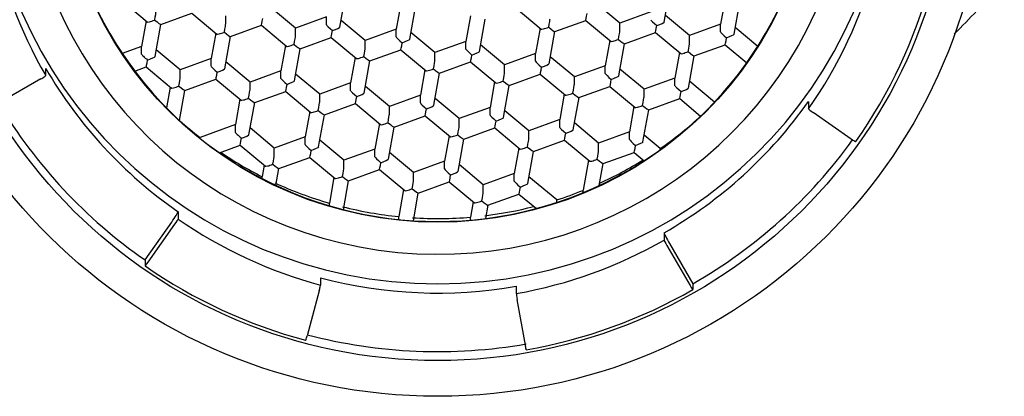
# Model space of a CAD drawing. Units: millimetres. Extents: x -18 to 368, y -18 to 615.
# Drawn here: x 103 to 121, y 539 to 545 of the extents above; entities that cross this region are included whole.
import ezdxf

# ---------------------------------------------------------------- set-up
doc = ezdxf.new("R2010")
doc.units = ezdxf.units.MM
for name, color, linetype in [('$DDT_AUDIT_GENERATED_(78)', 7, 'Continuous'), ('$DDT_AUDIT_GENERATED_(7A6)', 7, 'Continuous'), ('$DDT_AUDIT_GENERATED_(C0)', 7, 'Continuous'), ('Default', 7, 'Continuous')]:
    doc.layers.add(name, color=color, linetype=linetype)

# ---------------------------------------------------------------- blocks, each defined once
blk = doc.blocks.new('SE')
at = {"layer": '$DDT_AUDIT_GENERATED_(78)', "color": 7, "linetype": 'Continuous'}
blk.add_open_spline([(119.831, 545.186), (120.109, 545.464), (121.25, 546.657), (123.083, 548.902), (124.929, 551.631), (126.33, 553.993), (127.257, 555.712), (127.858, 556.916), (128.162, 557.587), (128.313, 557.967), (128.407, 558.243), (128.475, 558.49), (128.532, 558.757), (128.578, 559.044), (128.646, 559.54), (128.706, 560.107), (128.766, 560.655), (128.809, 561.044), (128.837, 561.286), (128.854, 561.435), (128.867, 561.547), (128.878, 561.63), (128.879, 561.642), (128.878, 561.642)], degree=3, knots=[0.5626294, 0.5626294, 0.5626294, 0.5626294, 0.5696621, 0.592239, 0.615527, 0.6329741, 0.650588, 0.6620581, 0.6712723, 0.6777582, 0.682503, 0.6886275, 0.6968297, 0.7091468, 0.7241143, 0.7673419, 0.8078047, 0.8466734, 0.8743862, 0.8916981, 0.9092978, 0.9279638, 0.945028, 0.945028, 0.945028, 0.945028], dxfattribs=at)
at = {"layer": '$DDT_AUDIT_GENERATED_(7A6)', "color": 7, "linetype": 'Continuous'}
for centre, major_axis in [((110.416, 548.509), (-10, 0)), ((110.416, 548.539), (-9.375, 0))]:
    blk.add_ellipse(centre, major_axis=major_axis, ratio=0.992796, dxfattribs=at)
at = {"layer": '$DDT_AUDIT_GENERATED_(C0)', "color": 7, "linetype": 'Continuous'}
for p, q in [((108.634, 545.31), (108.738, 545.896)), ((114.545, 545.401), (114.649, 545.988)), ((104.663, 545.786), (105.123, 545.403)), ((109.741, 545.735), (109.659, 545.272)), ((113.735, 545.382), (113.297, 545.747)), ((115.652, 545.827), (115.569, 545.363)), ((115.816, 545.179), (115.92, 545.765)), ((105.368, 545.36), (105.933, 545.564)), ((105.933, 545.564), (106.393, 545.18)), ((106.554, 545.372), (106.554, 545.513)), ((107.824, 545.29), (107.386, 545.655)), ((109.905, 545.087), (110.009, 545.674)), ((111.011, 545.513), (110.929, 545.049)), ((111.844, 545.656), (112.304, 545.272)), ((114.299, 545.586), (113.735, 545.382)), ((115.005, 545.159), (114.567, 545.524)), ((105.101, 545.422), (105.018, 544.958)), ((105.264, 544.774), (105.368, 545.36)), ((106.638, 545.137), (107.203, 545.342)), ((107.203, 545.342), (107.664, 544.958)), ((108.388, 545.494), (107.824, 545.29)), ((108.388, 545.353), (108.388, 545.494)), ((109.094, 545.068), (108.656, 545.433)), ((111.175, 544.865), (111.279, 545.452)), ((112.549, 545.229), (113.114, 545.433)), ((113.114, 545.433), (113.575, 545.05)), ((113.735, 545.241), (113.735, 545.382)), ((115.569, 545.363), (115.005, 545.159)), ((115.569, 545.222), (115.569, 545.363)), ((106.371, 545.199), (106.289, 544.735)), ((107.824, 545.149), (107.824, 545.29)), ((109.659, 545.272), (109.094, 545.068)), ((109.659, 545.131), (109.659, 545.272)), ((110.365, 544.845), (109.927, 545.21)), ((112.282, 545.291), (112.199, 544.827)), ((112.446, 544.643), (112.55, 545.229)), ((113.82, 545.007), (114.385, 545.211)), ((114.385, 545.211), (114.845, 544.827)), ((115.005, 545.018), (115.005, 545.159)), ((116.25, 544.959), (115.837, 545.302)), ((106.535, 544.551), (106.639, 545.138)), ((107.641, 544.977), (107.559, 544.513)), ((107.909, 544.915), (108.474, 545.119)), ((108.474, 545.119), (108.934, 544.736)), ((109.094, 544.927), (109.094, 545.068)), ((110.929, 545.049), (110.365, 544.845)), ((110.929, 544.908), (110.929, 545.049)), ((111.635, 544.623), (111.197, 544.988)), ((113.552, 545.068), (113.47, 544.604)), ((113.716, 544.42), (113.82, 545.007)), ((115.09, 544.784), (115.655, 544.988)), ((115.655, 544.988), (116.049, 544.66)), ((105.018, 544.958), (104.666, 544.83)), ((105.018, 544.817), (105.018, 544.958)), ((105.724, 544.531), (105.286, 544.896)), ((107.805, 544.329), (107.909, 544.915)), ((109.179, 544.693), (109.744, 544.897)), ((109.744, 544.897), (110.205, 544.513)), ((110.365, 544.705), (110.365, 544.845)), ((112.199, 544.827), (111.635, 544.623)), ((112.199, 544.686), (112.199, 544.827)), ((114.823, 544.846), (114.74, 544.382)), ((106.289, 544.735), (105.724, 544.531)), ((106.289, 544.595), (106.289, 544.735)), ((106.995, 544.309), (106.557, 544.674)), ((108.912, 544.754), (108.829, 544.291)), ((109.076, 544.106), (109.18, 544.693)), ((110.45, 544.47), (111.015, 544.674)), ((111.015, 544.674), (111.475, 544.291)), ((111.635, 544.482), (111.635, 544.623)), ((112.906, 544.401), (112.467, 544.766)), ((114.986, 544.198), (115.09, 544.784)), ((103.271, 544.557), (103.271, 544.426)), ((104.895, 544.508), (105.104, 544.583)), ((105.104, 544.583), (105.564, 544.199)), ((105.724, 544.391), (105.724, 544.531)), ((107.559, 544.513), (106.995, 544.309)), ((107.559, 544.372), (107.559, 544.513)), ((108.265, 544.087), (107.827, 544.452)), ((110.182, 544.532), (110.1, 544.068)), ((110.346, 543.884), (110.45, 544.47)), ((111.72, 544.248), (112.285, 544.452)), ((112.285, 544.452), (112.745, 544.068)), ((113.47, 544.604), (112.906, 544.401)), ((113.47, 544.464), (113.47, 544.604)), ((114.176, 544.178), (113.738, 544.543)), ((103.184, 544.364), (102.448, 543.942)), ((105.809, 544.156), (106.374, 544.361)), ((106.374, 544.361), (106.835, 543.977)), ((106.995, 544.168), (106.995, 544.309)), ((108.829, 544.291), (108.265, 544.087)), ((108.829, 544.15), (108.829, 544.291)), ((111.453, 544.31), (111.37, 543.846)), ((112.906, 544.26), (112.906, 544.401)), ((114.74, 544.382), (114.176, 544.178)), ((114.74, 544.241), (114.74, 544.382)), ((115.461, 543.944), (115.008, 544.321)), ((105.542, 544.218), (105.474, 543.836)), ((105.712, 543.605), (105.81, 544.157)), ((107.08, 543.934), (107.645, 544.138)), ((107.645, 544.138), (108.105, 543.755)), ((108.265, 543.946), (108.265, 544.087)), ((109.536, 543.864), (109.097, 544.229)), ((111.616, 543.662), (111.72, 544.248)), ((112.723, 544.087), (112.641, 543.623)), ((112.99, 544.025), (113.555, 544.23)), ((113.555, 544.23), (114.016, 543.846)), ((114.176, 544.037), (114.176, 544.178)), ((106.812, 543.996), (106.73, 543.532)), ((106.976, 543.348), (107.08, 543.934)), ((108.35, 543.712), (108.915, 543.916)), ((108.915, 543.916), (109.375, 543.532)), ((110.1, 544.068), (109.536, 543.864)), ((110.1, 543.927), (110.1, 544.068)), ((110.806, 543.642), (110.368, 544.007)), ((112.887, 543.439), (112.991, 544.026)), ((114.261, 543.803), (114.826, 544.007)), ((114.826, 544.007), (115.208, 543.689)), ((117.174, 543.955), (117.174, 543.823)), ((108.083, 543.773), (108, 543.309)), ((109.536, 543.724), (109.536, 543.864)), ((111.37, 543.846), (110.806, 543.642)), ((111.37, 543.705), (111.37, 543.846)), ((112.076, 543.419), (111.638, 543.785)), ((113.993, 543.865), (113.911, 543.401)), ((114.157, 543.217), (114.261, 543.803)), ((117.952, 543.27), (117.256, 543.754)), ((108.246, 543.125), (108.35, 543.712)), ((109.353, 543.551), (109.271, 543.087)), ((109.62, 543.489), (110.185, 543.693)), ((110.185, 543.693), (110.646, 543.31)), ((110.806, 543.501), (110.806, 543.642)), ((112.641, 543.623), (112.076, 543.419)), ((112.641, 543.483), (112.641, 543.623)), ((113.347, 543.197), (112.909, 543.562)), ((106.73, 543.532), (106.084, 543.298)), ((106.73, 543.391), (106.73, 543.532)), ((107.436, 543.106), (106.998, 543.471)), ((109.517, 542.903), (109.621, 543.489)), ((110.891, 543.267), (111.456, 543.471)), ((111.456, 543.471), (111.916, 543.087)), ((112.076, 543.279), (112.076, 543.419)), ((113.911, 543.401), (113.347, 543.197)), ((113.911, 543.26), (113.911, 543.401)), ((106.084, 543.285), (106.084, 543.298)), ((108, 543.309), (107.436, 543.106)), ((108, 543.169), (108, 543.309)), ((108.706, 542.883), (108.268, 543.248)), ((110.623, 543.329), (110.541, 542.865)), ((110.787, 542.68), (110.891, 543.267)), ((112.161, 543.044), (112.726, 543.249)), ((112.726, 543.249), (113.187, 542.865)), ((113.347, 543.056), (113.347, 543.197)), ((114.472, 543.096), (114.179, 543.34)), ((106.437, 543.02), (106.815, 543.157)), ((106.815, 543.157), (107.276, 542.774)), ((107.436, 542.965), (107.436, 543.106)), ((109.271, 543.087), (108.706, 542.883)), ((109.271, 542.946), (109.271, 543.087)), ((109.977, 542.661), (109.539, 543.026)), ((111.894, 543.106), (111.811, 542.642)), ((112.058, 542.458), (112.162, 543.045)), ((113.432, 542.822), (113.997, 543.026)), ((113.997, 543.026), (114.178, 542.875)), ((114.472, 543.075), (114.472, 543.096)), ((107.521, 542.73), (108.086, 542.935)), ((108.086, 542.935), (108.546, 542.551)), ((108.706, 542.742), (108.706, 542.883)), ((110.541, 542.865), (109.977, 542.661)), ((110.541, 542.724), (110.541, 542.865)), ((113.164, 542.884), (113.067, 542.335)), ((113.361, 542.422), (113.432, 542.822)), ((107.253, 542.792), (107.216, 542.584)), ((107.467, 542.424), (107.521, 542.731)), ((108.791, 542.508), (109.356, 542.712)), ((109.356, 542.712), (109.817, 542.329)), ((109.977, 542.52), (109.977, 542.661)), ((111.247, 542.438), (110.809, 542.803)), ((111.811, 542.642), (111.247, 542.438)), ((111.811, 542.502), (111.811, 542.642)), ((107.216, 542.547), (107.216, 542.584)), ((108.524, 542.57), (108.441, 542.102)), ((108.698, 541.982), (108.792, 542.508)), ((110.062, 542.286), (110.627, 542.49)), ((110.627, 542.49), (111.087, 542.106)), ((112.584, 542.161), (112.079, 542.581)), ((109.794, 542.347), (109.707, 541.857)), ((109.972, 541.781), (110.062, 542.286)), ((111.247, 542.298), (111.247, 542.438)), ((113.067, 542.292), (113.067, 542.335)), ((108.441, 542.053), (108.441, 542.102)), ((111.065, 542.125), (111.015, 541.847)), ((111.332, 542.063), (111.897, 542.268)), ((111.897, 542.267), (112.214, 542.003)), ((112.584, 542.114), (112.584, 542.161)), ((105.684, 541.943), (105.684, 541.812)), ((111.29, 541.822), (111.333, 542.064)), ((105.082, 541.066), (105.569, 541.757)), ((109.707, 541.803), (109.707, 541.857)), ((111.015, 541.792), (111.015, 541.847)), ((105.139, 541.027), (105.626, 541.718)), ((114.541, 541.559), (114.541, 541.428)), ((114.591, 541.33), (115.016, 540.599)), ((114.641, 541.364), (115.066, 540.633)), ((105.082, 541.066), (105.082, 540.958)), ((108.281, 540.741), (108.281, 540.609)), ((108.255, 540.502), (108.035, 539.686)), ((111.848, 540.587), (111.848, 540.455)), ((115.066, 540.633), (115.066, 540.525)), ((112.013, 539.514), (111.866, 540.345))]:
    blk.add_line(p, q, dxfattribs=at)
for centre, major_axis, ratio, start_param, end_param in [((110.416, 548.665), (-7.55, 0), 0.992796, 0, 4.282917), ((110.416, 548.82), (8.25, 0), 0.992796, 3.151833, 6.272945), ((110.416, 548.617), (-6.9, 0), 0.992796, 0, 3.141593), ((110.416, 548.521), (-8.25, 0), 0.992796, 0.174533, 0.523599), ((110.416, 548.521), (8.25, 0), 0.992796, 5.67232, 6.021386), ((110.416, 548.521), (9.3, 0), 0.992796, 5.67232, 6.021386), ((105.258, 545.453), (-0.025, -0.142), 0.018081, 1.46824, 3.039036), ((113.139, 545.575), (0.025, 0.142), 0.018081, 3.039036, 4.609832), ((105.258, 545.453), (0.136, 0.05), 0.097547, 3.105975, 4.676772), ((105.258, 545.453), (-0.11, 0.093), 0.079607, 1.637736, 3.208532), ((106.528, 545.231), (-0.025, -0.142), 0.018081, 1.46824, 3.039036), ((107.228, 545.484), (0.025, 0.142), 0.018081, 3.039036, 4.609832), ((108.499, 545.261), (0.11, -0.093), 0.079607, 3.208532, 4.779328), ((112.439, 545.322), (-0.025, -0.142), 0.018081, 1.46824, 3.039036), ((114.41, 545.353), (0.11, -0.093), 0.079607, 3.208532, 4.779328), ((114.41, 545.353), (0.025, 0.142), 0.018081, 3.039036, 4.609832), ((114.41, 545.353), (-0.136, -0.05), 0.097547, 1.535179, 3.105975), ((106.528, 545.231), (0.136, 0.05), 0.097547, 3.105975, 4.676772), ((106.528, 545.231), (-0.11, 0.093), 0.079607, 1.637736, 3.208532), ((107.799, 545.008), (-0.025, -0.142), 0.018081, 1.46824, 3.039036), ((108.499, 545.261), (0.025, 0.142), 0.018081, 3.039036, 4.609832), ((108.499, 545.261), (-0.136, -0.05), 0.097547, 1.535179, 3.105975), ((112.439, 545.322), (0.136, 0.05), 0.097547, 3.105975, 4.676772), ((112.439, 545.322), (-0.11, 0.093), 0.079607, 1.637736, 3.208532), ((113.71, 545.1), (-0.025, -0.142), 0.018081, 1.46824, 3.039036), ((115.68, 545.13), (0.11, -0.093), 0.079607, 3.208532, 4.779328), ((115.68, 545.13), (-0.136, -0.05), 0.097547, 1.535179, 3.105975), ((107.799, 545.008), (0.136, 0.05), 0.097547, 3.105975, 4.676772), ((107.799, 545.008), (-0.11, 0.093), 0.079607, 1.637736, 3.208532), ((109.769, 545.039), (0.11, -0.093), 0.079607, 3.208532, 4.779328), ((109.769, 545.039), (0.025, 0.142), 0.018081, 3.039036, 4.609832), ((109.769, 545.039), (-0.136, -0.05), 0.097547, 1.535179, 3.105975), ((113.71, 545.1), (0.136, 0.05), 0.097547, 3.105975, 4.676772), ((113.71, 545.1), (-0.11, 0.093), 0.079607, 1.637736, 3.208532), ((114.98, 544.877), (-0.025, -0.142), 0.018081, 1.46824, 3.039036), ((115.68, 545.13), (0.025, 0.142), 0.018081, 3.039036, 4.609832), ((105.129, 544.725), (-0.11, 0.093), 0.079607, 0.066939, 1.637736), ((109.069, 544.786), (-0.025, -0.142), 0.018081, 1.46824, 3.039036), ((111.04, 544.816), (0.11, -0.093), 0.079607, 3.208532, 4.779328), ((111.04, 544.816), (0.025, 0.142), 0.018081, 3.039036, 4.609832), ((111.04, 544.816), (-0.136, -0.05), 0.097547, 1.535179, 3.105975), ((114.98, 544.877), (0.136, 0.05), 0.097547, 3.105975, 4.676772), ((114.98, 544.877), (-0.11, 0.093), 0.079607, 1.637736, 3.208532), ((105.129, 544.725), (0.025, 0.142), 0.018081, 3.039036, 4.609832), ((105.129, 544.725), (-0.136, -0.05), 0.097547, 1.535179, 3.105975), ((109.069, 544.786), (0.136, 0.05), 0.097547, 3.105975, 4.676772), ((109.069, 544.786), (-0.11, 0.093), 0.079607, 1.637736, 3.208532), ((110.34, 544.563), (-0.025, -0.142), 0.018081, 1.46824, 3.039036), ((112.31, 544.594), (0.11, -0.093), 0.079607, 3.208532, 4.779328), ((112.31, 544.594), (-0.136, -0.05), 0.097547, 1.535179, 3.105975), ((110.416, 548.653), (-8.25, 0), 0.992796, 0.523599, 0.959931), ((106.399, 544.502), (0.11, -0.093), 0.079607, 3.208532, 4.779328), ((106.399, 544.502), (0.025, 0.142), 0.018081, 3.039036, 4.609832), ((106.399, 544.502), (-0.136, -0.05), 0.097547, 1.535179, 3.105975), ((110.34, 544.563), (0.136, 0.05), 0.097547, 3.105975, 4.676772), ((110.34, 544.563), (-0.11, 0.093), 0.079607, 1.637736, 3.208532), ((111.61, 544.341), (-0.025, -0.142), 0.018081, 1.46824, 3.039036), ((112.31, 544.594), (0.025, 0.142), 0.018081, 3.039036, 4.609832), ((113.58, 544.372), (0.11, -0.093), 0.079607, 3.208532, 4.779328), ((103.184, 544.376), (0.0864, 0.0503), 0.103764, 4.652119, 6.222916), ((105.699, 544.25), (-0.025, -0.142), 0.018081, 1.46824, 3.039036), ((107.67, 544.28), (0.11, -0.093), 0.079607, 3.208532, 4.779328), ((107.67, 544.28), (0.025, 0.142), 0.018081, 3.039036, 4.609832), ((107.67, 544.28), (-0.136, -0.05), 0.097547, 1.535179, 3.105975), ((111.61, 544.341), (0.136, 0.05), 0.097547, 3.105975, 4.676772), ((111.61, 544.341), (-0.11, 0.093), 0.079607, 1.637736, 3.208532), ((112.88, 544.119), (-0.025, -0.142), 0.018081, 1.46824, 3.039036), ((113.58, 544.372), (0.025, 0.142), 0.018081, 3.039036, 4.609832), ((113.58, 544.372), (-0.136, -0.05), 0.097547, 1.535179, 3.105975), ((105.699, 544.25), (0.136, 0.05), 0.097547, 3.105975, 4.676772), ((105.699, 544.25), (-0.11, 0.093), 0.079607, 1.637736, 3.208532), ((106.97, 544.027), (-0.025, -0.142), 0.018081, 1.46824, 3.039036), ((108.94, 544.058), (0.11, -0.093), 0.079607, 3.208532, 4.779328), ((108.94, 544.058), (-0.136, -0.05), 0.097547, 1.535179, 3.105975), ((112.88, 544.119), (0.136, 0.05), 0.097547, 3.105975, 4.676772), ((112.88, 544.119), (-0.11, 0.093), 0.079607, 1.637736, 3.208532), ((114.851, 544.149), (0.11, -0.093), 0.079607, 3.208532, 4.779328), ((114.851, 544.149), (0.025, 0.142), 0.018081, 3.039036, 4.609832), ((114.851, 544.149), (0.136, 0.05), 0.097547, 4.676772, 6.247568), ((110.416, 548.629), (-9.3, 0), 0.992796, 0.535468, 0.959931), ((106.97, 544.027), (0.136, 0.05), 0.097547, 3.105975, 4.676772), ((106.97, 544.027), (-0.11, 0.093), 0.079607, 1.637736, 3.208532), ((108.24, 543.805), (-0.025, -0.142), 0.018081, 1.46824, 3.039036), ((108.94, 544.058), (0.025, 0.142), 0.018081, 3.039036, 4.609832), ((110.21, 543.835), (0.11, -0.093), 0.079607, 3.208532, 4.779328), ((114.151, 543.896), (-0.025, -0.142), 0.018081, 1.46824, 3.039036), ((110.416, 548.653), (8.25, 0), 0.992796, 5.235988, 5.67232), ((108.24, 543.805), (0.136, 0.05), 0.097547, 3.105975, 4.676772), ((108.24, 543.805), (-0.11, 0.093), 0.079607, 1.637736, 3.208532), ((109.51, 543.582), (-0.025, -0.142), 0.018081, 1.46824, 3.039036), ((110.21, 543.835), (0.025, 0.142), 0.018081, 3.039036, 4.609832), ((110.21, 543.835), (-0.136, -0.05), 0.097547, 1.535179, 3.105975), ((114.151, 543.896), (0.136, 0.05), 0.097547, 3.105975, 4.676772), ((114.151, 543.896), (-0.11, 0.093), 0.079607, 1.637736, 3.208532), ((117.256, 543.766), (0.0817, -0.0576), 0.098148, 3.210705, 4.781501), ((110.416, 548.82), (-7.05, 0), 0.992796, 0.840362, 0.909089), ((109.51, 543.582), (0.136, 0.05), 0.097547, 3.105975, 4.676772), ((109.51, 543.582), (-0.11, 0.093), 0.079607, 1.637736, 3.208532), ((111.481, 543.613), (0.11, -0.093), 0.079607, 3.208532, 4.779328), ((111.481, 543.613), (0.025, 0.142), 0.018081, 3.039036, 4.609832), ((111.481, 543.613), (-0.136, -0.05), 0.097547, 1.535179, 3.105975), ((110.416, 548.82), (7.05, 0), 0.992796, 5.325408, 5.453247), ((106.84, 543.299), (-0.11, 0.093), 0.079607, 0.066939, 1.637736), ((110.781, 543.36), (-0.025, -0.142), 0.018081, 1.46824, 3.039036), ((112.751, 543.39), (0.11, -0.093), 0.079607, 3.208532, 4.779328), ((112.751, 543.39), (0.025, 0.142), 0.018081, 3.039036, 4.609832), ((112.751, 543.39), (0.136, 0.05), 0.097547, 4.676772, 6.247568), ((106.84, 543.299), (0.025, 0.142), 0.018081, 3.039036, 4.609832), ((106.84, 543.299), (-0.136, -0.05), 0.097547, 1.535179, 3.105975), ((110.781, 543.36), (0.136, 0.05), 0.097547, 3.105975, 4.676772), ((110.781, 543.36), (-0.11, 0.093), 0.079607, 1.637736, 3.208532), ((112.051, 543.138), (-0.025, -0.142), 0.018081, 1.46824, 3.039036), ((114.022, 543.168), (0.11, -0.093), 0.079607, 3.208532, 4.779328), ((114.022, 543.168), (0.136, 0.05), 0.097547, 4.676772, 6.247568), ((110.416, 548.629), (9.3, 0), 0.992796, 5.235988, 5.661741), ((117.952, 543.282), (-0.0817, 0.0576), 0.098148, 1.639908, 3.210705), ((110.416, 548.82), (-7.05, 0), 0.992796, 0.974787, 1.099738), ((108.111, 543.077), (0.11, -0.093), 0.079607, 3.208532, 4.779328), ((108.111, 543.077), (0.025, 0.142), 0.018081, 3.039036, 4.609832), ((108.111, 543.077), (-0.136, -0.05), 0.097547, 1.535179, 3.105975), ((112.051, 543.138), (0.136, 0.05), 0.097547, 3.105975, 4.676772), ((112.051, 543.138), (-0.11, 0.093), 0.079607, 1.637736, 3.208532), ((113.322, 542.915), (-0.025, -0.142), 0.018081, 1.46824, 3.039036), ((114.022, 543.168), (0.025, 0.142), 0.018081, 3.039036, 4.609832), ((107.411, 542.824), (-0.025, -0.142), 0.018081, 1.46824, 3.039036), ((109.381, 542.854), (0.11, -0.093), 0.079607, 3.208532, 4.779328), ((109.381, 542.854), (0.025, 0.142), 0.018081, 3.039036, 4.609832), ((109.381, 542.854), (-0.136, -0.05), 0.097547, 1.535179, 3.105975), ((113.322, 542.915), (0.136, 0.05), 0.097547, 3.105975, 4.676772), ((113.322, 542.915), (-0.11, 0.093), 0.079607, 1.637736, 3.208532), ((110.416, 548.82), (7.05, 0), 0.992796, 5.144561, 5.272297), ((107.411, 542.824), (0.136, 0.05), 0.097547, 3.105975, 4.676772), ((107.411, 542.824), (-0.11, 0.093), 0.079607, 1.637736, 3.208532), ((108.681, 542.601), (-0.025, -0.142), 0.018081, 1.46824, 3.039036), ((110.652, 542.632), (0.11, -0.093), 0.079607, 3.208532, 4.779328), ((110.652, 542.632), (0.136, 0.05), 0.097547, 4.676772, 6.247568), ((110.416, 548.82), (-7.05, 0), 0.992796, 1.136618, 1.286825), ((108.681, 542.601), (0.136, 0.05), 0.097547, 3.105975, 4.676772), ((108.681, 542.601), (-0.11, 0.093), 0.079607, 1.637736, 3.208532), ((109.952, 542.379), (-0.025, -0.142), 0.018081, 1.46824, 3.039036), ((110.652, 542.632), (0.025, 0.142), 0.018081, 3.039036, 4.609832), ((111.922, 542.409), (0.11, -0.093), 0.079607, 3.208532, 4.779328), ((111.922, 542.409), (0.136, 0.05), 0.097547, 4.676772, 6.247568), ((109.952, 542.379), (0.136, 0.05), 0.097547, 3.105975, 4.676772), ((109.952, 542.379), (-0.11, 0.093), 0.079607, 1.637736, 3.208532), ((111.222, 542.157), (-0.025, -0.142), 0.018081, 1.46824, 3.039036), ((111.922, 542.409), (0.025, 0.142), 0.018081, 3.039036, 4.609832), ((110.416, 548.82), (7.05, 0), 0.992796, 5.025031, 5.097879), ((111.222, 542.157), (0.136, 0.05), 0.097547, 3.105975, 4.676772), ((111.222, 542.157), (-0.11, 0.093), 0.079607, 1.637736, 3.208532), ((105.569, 541.781), (0.114, 0.164), 0.068724, 4.613849, 6.184646), ((110.416, 548.82), (-7.05, 0), 0.992796, 1.322437, 1.470089), ((110.416, 548.82), (7.05, 0), 0.992796, 4.834381, 4.963682), ((105.626, 541.73), (-0.0571, -0.0821), 0.068724, 1.472257, 3.043053), ((110.416, 548.521), (-8.25, 0), 0.992796, 0.959931, 1.308997), ((110.416, 548.82), (-7.05, 0), 0.992796, 1.505702, 1.655909), ((114.641, 541.388), (0.099, -0.174), 0.059908, 3.245731, 4.816528), ((110.416, 548.521), (8.25, 0), 0.992796, 4.886922, 5.235988), ((114.591, 541.342), (-0.0497, 0.0868), 0.059908, 0.104139, 1.674935), ((105.139, 541.039), (0.0571, 0.0821), 0.068724, 3.043053, 4.613849), ((110.416, 548.521), (-9.3, 0), 0.992796, 0.959931, 1.308997), ((110.416, 548.653), (-8.25, 0), 0.992796, 1.308997, 1.745329), ((108.255, 540.514), (0.0257, 0.0966), 0.031011, 4.596339, 6.167136), ((110.416, 548.521), (9.3, 0), 0.992796, 4.886922, 5.235988), ((115.016, 540.611), (-0.0497, 0.0868), 0.059908, 1.674935, 3.245731), ((111.866, 540.357), (0.0172, -0.0985), 0.020806, 3.25989, 4.830686), ((108.035, 539.698), (0.0257, 0.0966), 0.031011, 3.025543, 4.596339), ((110.416, 548.629), (-9.3, 0), 0.992796, 1.312356, 1.745329)]:
    blk.add_ellipse(centre, major_axis=major_axis, ratio=ratio, start_param=start_param, end_param=end_param, dxfattribs=at)
blk.add_ellipse((110.416, 548.605), major_axis=(6.9, 0), ratio=0.992796, dxfattribs=at)
blk.add_rational_spline([(112.031, 539.428), (112.031, 539.416), (112.013, 539.514)], [1, 0.707106781186, 1], degree=2, dxfattribs=at)

msp = doc.modelspace()

# ---------------------------------------------------------------- block references
at = {"layer": 'Default'}
msp.add_blockref('SE', (0, 0), dxfattribs=at)

doc.saveas('drawing.dxf')
